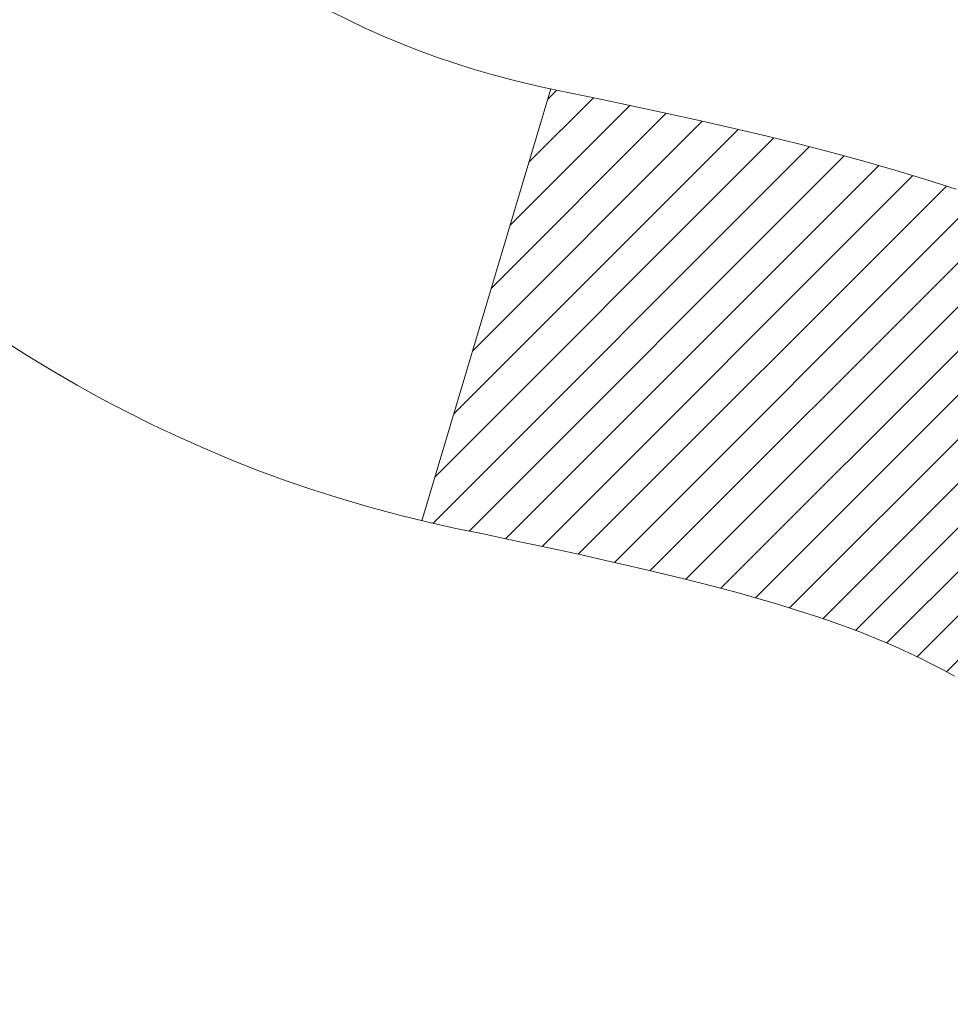
# Model space of a CAD drawing. Extents: x -7 to 3254, y -7 to 1977.
# Drawn here: x 27 to 27, y 18 to 18 of the extents above; entities that cross this region are included whole.
import ezdxf

# ---------------------------------------------------------------- set-up
doc = ezdxf.new("R2010")
doc.units = 0
doc.header["$LTSCALE"] = 5
doc.header["$MEASUREMENT"] = 0
doc.layers.get('DEFPOINTS').update_dxf_attribs({"linetype": 'CONTINUOUS'})
for name, color, linetype, lineweight in [('CONCRETE - H', 130, 'CONTINUOUS', 9), ('DECK COAT - H', 20, 'CONTINUOUS', 20), ('DECK COAT - L', 22, 'CONTINUOUS', 18), ('DIMS', 50, 'CONTINUOUS', 25), ('MIG FOOT - H', 251, 'CONTINUOUS', 20), ('MIG RETAINER - H', 251, 'CONTINUOUS', 20), ('PVC SIDESHEET - H', 170, 'CONTINUOUS', 20)]:
    doc.layers.add(name, color=color, linetype=linetype, lineweight=lineweight)
doc.dimstyles.get("Standard").update_dxf_attribs({"dimtxt": 0.18, "dimasz": 0.18, "dimexe": 0.18, "dimexo": 0.0625, "dimgap": 0.09, "dimtad": 0, "dimtih": 1, "dimtoh": 1, "dimdec": 4, "dimzin": 0, "dimdsep": 46, "dimtxsty": 'Standard', "dimcen": 0.09, "dimadec": 0, "dimazin": 0, "dimtfac": 1, "dimtdec": 4, "dimtofl": 0, "dimtmove": 0, "dimatfit": 3, "dimfxl": 1, "dimtolj": 1, "dimtzin": 0, "dimarcsym": 0})
pattern_1 = [(45, (-157.0455109185029, -124.4489785688735), (-0.003479849246914297, 0.003479849246914297), [])]

# ---------------------------------------------------------------- blocks, each defined once
blk = doc.blocks.new('*D22')
at = {"layer": 'DEFPOINTS', "color": 0, "transparency": 16777216}
for p in [(31.24066841811069, 19.26752020252414), (26.7406695324585, 14.26752020252441), (38.19877723155651, 14.26752020252441)]:
    blk.add_point(p, dxfattribs=at)
at = {"layer": 'DIMS', "color": 0, "lineweight": -2, "transparency": 16777216}
for p, q in [((31.55066841811069, 19.26752020252414), (38.50877723155651, 19.26752020252414)), ((38.19877723155651, 18.95752020252414), (38.19877723155651, 17.53165020197039)), ((38.19877723155651, 14.57752020252441), (38.19877723155651, 16.08498353530373)), ((27.0506695324585, 14.26752020252441), (38.50877723155651, 14.26752020252441))]:
    blk.add_line(p, q, dxfattribs=at)
at = {"layer": 'DIMS', "color": 0, "transparency": 16777216}
for points in [[(38.14711056488984, 18.95752020252414), (38.25044389822318, 18.95752020252414), (38.19877723155651, 19.26752020252414)], [(38.14711056488984, 14.57752020252441), (38.25044389822317, 14.57752020252441), (38.19877723155651, 14.26752020252441)]]:
    blk.add_solid(points, dxfattribs=at)
at = {"layer": 'DIMS', "color": 0, "transparency": 16777216, "insert": (38.19877723155651, 16.80831686863706), "char_height": 0.31, "attachment_point": 5}
blk.add_mtext('\\A1;5 IN\\P [127.0mm]', dxfattribs=at)
blk = doc.blocks.new('*D25')
at = {"layer": 'DEFPOINTS', "color": 0, "transparency": 16777216}
for p in [(34.24066953245892, 18.76758588759164), (26.7406762133763, 17.84693838174103), (26.7406762133763, 16.76751944444695)]:
    blk.add_point(p, dxfattribs=at)
at = {"layer": 'DIMS', "color": 0, "lineweight": -2, "transparency": 16777216}
for p, q in [((34.24066953245892, 18.45758588759164), (34.24066953245892, 17.53693838174103)), ((26.7406762133763, 17.07751944444695), (26.7406762133763, 18.15693838174102)), ((27.0506762133763, 17.84693838174103), (30.52284566939856, 17.84693838174103)), ((33.93066953245892, 17.84693838174103), (33.57117900273189, 17.84693838174103))]:
    blk.add_line(p, q, dxfattribs=at)
at = {"layer": 'DIMS', "color": 0, "transparency": 16777216}
for points in [[(27.0506762133763, 17.89860504840769), (27.0506762133763, 17.79527171507436), (26.7406762133763, 17.84693838174103)], [(33.93066953245892, 17.89860504840769), (33.93066953245892, 17.79527171507436), (34.24066953245892, 17.84693838174103)]]:
    blk.add_solid(points, dxfattribs=at)
at = {"layer": 'DIMS', "color": 0, "transparency": 16777216, "insert": (32.04701233606522, 17.84693838174103), "char_height": 0.31, "attachment_point": 5}
blk.add_mtext('\\A1;7 1/2 IN\\P [190.5mm]', dxfattribs=at)

msp = doc.modelspace()

# ---------------------------------------------------------------- hatches: boundary and pattern name
at = {"layer": 'CONCRETE - H'}
h = msp.add_hatch(dxfattribs=at)
h.set_pattern_fill('AR-CONC', color=256, scale=0.217)
h.set_pattern_definition([(49.99999999999999, (-226.623123990702, 77.84145480250002), (1.556454596243635, -0.1361721329122314), [0.16275, -1.79025]), (355, (-226.623123990702, 77.84145480250002), (-0.30109039394021, 1.632256930129026), [0.1302, -1.4322]), (100.45144446, (-226.493419442932, 77.83010712602002), (1.255364197397833, 1.496084780401926), [0.1383162166399999, -1.521478383039999]), (46.18420000000002, (-226.623123990702, 78.27545480250002), (2.315913687557312, -0.3591768393209761), [0.2441249999999999, -2.685374999999998]), (96.63563549, (-226.430131254052, 78.24552332631002), (2.028216422113076, 2.113837363680775), [0.20747444214, -2.282218859199999]), (351.1841639899999, (-226.623123990702, 78.27545480250002), (2.028216420768858, 2.113837362585878), [0.1953, -2.14830000217]), (21, (-226.406123990702, 78.16695480250003), (1.295288303097062, -0.8736829927437852), [0.16275, -1.79025]), (326.0000000000001, (-226.406123990702, 78.16695480250003), (0.5279942702698324, 1.573575597751671), [0.1302, -1.4322]), (71.45144474, (-226.298183299522, 78.09414788692003), (1.823282557504037, 0.6998926015897878), [0.1383162123, -1.52147838304]), (37.50000000000001, (-226.623123990702, 77.84145480250002), (0.02638688603852075, 0.7223796628139459), [0, -1.41484, 0, -1.4539, 0, -1.437625]), (7.499999999999999, (-226.623123990702, 77.84145480250002), (0.5708608962494625, 0.8558734147847217), [0, -0.82894, 0, -1.38229, 0, -0.547925]), (327.5, (-227.107033990702, 77.84145480250002), (1.158394686494127, -0.04894407166360407), [0, -0.5425, 0, -1.6926, 0, -2.24595]), (317.5, (-227.324033990702, 77.84145480250002), (1.265513987472978, 0.2172278116611295), [0, -0.70525, 0, -1.12406, 0, -1.59495])])
edge = h.paths.add_edge_path()
edge.add_spline(control_points=[(36.49556175478187, 19.26752020252424), (36.6334657839609, 18.93501914182882), (37.1359401276577, 17.73772111397083), (34.2647068998271, 18.47768455976301), (33.28714560534979, 16.38322840730127), (33.59186768956454, 15.18518413874618), (33.85188514405002, 14.55680589931375)], knot_values=[0, 0, 0, 0, 0.897627874505139, 3.234769126600693, 4.894874835587493, 6.877130241027031, 6.877130241027031, 6.877130241027031, 6.877130241027031], degree=3, periodic=0)
edge.add_line((33.85187487808798, 14.55680589931353), (33.35888349202799, 14.55680589931215))
edge.add_line((33.35888349202799, 14.55680589931215), (33.35888349202799, 14.75365590782516))
edge.add_line((33.35888349202799, 14.75365590782516), (32.68919979202809, 14.75365590782517))
edge.add_arc((32.68919979202798, 14.79302590782495), 0.03936999999977786, 239.99999999992718, 270.0000000001654, ccw=False)
edge.add_line((32.66951479202805, 14.75893048767819), (32.5337538844102, 14.83731208423684))
edge.add_arc((32.47863588441049, 14.74184490782549), 0.1102359999996515, 60.00000000007014, 89.99999999997046)
edge.add_line((32.47863588441055, 14.85208090782513), (31.57067794338167, 14.85208090782513))
edge.add_arc((31.57067794338161, 14.89145090782529), 0.03937000000016155, 239.999999966741, 270.00000000008276, ccw=False)
edge.add_line((31.55099294336173, 14.85735548768957), (30.87090575722249, 15.25000349049589))
edge.add_arc((30.81090581649511, 15.1460804078208), 0.1199999999999201, 60.00003267868075, 90)
edge.add_line((30.81090581649511, 15.26608040782074), (30.59946443393551, 15.26608040782082))
edge.add_arc((30.59946443393545, 15.30545040782093), 0.03937000000010471, 224.9999999999415, 270.00000000008276, ccw=False)
edge.add_line((30.57162563996002, 15.27761161384555), (30.45515911582766, 15.394078137978))
edge.add_arc((30.2054571415207, 15.14437616367167), 0.3531319186157919, 44.99999999992745, 76.09799910887396)
edge.add_arc((29.91617254843763, 13.97560639023123), 1.557170273114206, 76.09799910893028, 103.902000891074)
edge.add_arc((29.62688795535405, 15.14437616367096), 0.3531319186163584, 103.9020008910368, 135.0000000000073)
edge.add_line((29.37718598104698, 15.39407813797797), (29.26071945691436, 15.27761161384552))
edge.add_arc((29.23288066293915, 15.30545040782064), 0.03936999999978212, 270, 315.00000000009504, ccw=False)
edge.add_line((29.23288066293915, 15.26608040782085), (27.52197556045499, 15.26608040782082))
edge.add_arc((27.52197556045505, 15.30545040782084), 0.03937000000001234, 179.9999999999897, 269.99999999991724, ccw=False)
edge.add_line((27.48260556045503, 15.30545040782084), (27.48260556045526, 16.60993396519183))
edge.add_line((27.48260556045526, 16.60993396519183), (27.48260556045491, 16.62123253342835))
edge.add_arc((27.52197556045496, 16.62123253342831), 0.03937000000004787, 107.3023772369659, 179.999999999938, ccw=False)
edge.add_line((27.51026635208476, 16.65882098031491), (27.52753929317819, 16.66534697710975))
edge.add_line((27.52753929317819, 16.66534697710975), (27.5447158893526, 16.67206135717814))
edge.add_line((27.5447158893526, 16.67206135717814), (27.56169979568907, 16.6791525037936))
edge.add_line((27.56169979568907, 16.6791525037936), (27.57839466726867, 16.68680880022967))
edge.add_line((27.57839466726867, 16.68680880022967), (27.59470415917227, 16.69521862975989))
edge.add_line((27.59470415917227, 16.69521862975989), (27.6105430734971, 16.70453420148084))
edge.add_line((27.6105430734971, 16.70453420148084), (27.62588360280702, 16.71472148156053))
edge.add_line((27.62588360280702, 16.71472148156053), (27.64071635697294, 16.72568666852072))
edge.add_line((27.64071635697294, 16.72568666852072), (27.65503195439422, 16.73733593320577))
edge.add_line((27.65503195439422, 16.73733593320577), (27.66882100998899, 16.74957549768672))
edge.add_line((27.66882100998899, 16.74957549768672), (27.68207228917257, 16.76233879928395))
edge.add_line((27.68207228917257, 16.76233879928395), (27.69476967072538, 16.77563118216969))
edge.add_line((27.69476967072538, 16.77563118216969), (27.70689979831891, 16.78945925825369))
edge.add_line((27.70689979831891, 16.78945925825369), (27.71846258890858, 16.80379062743873))
edge.add_line((27.71846258890858, 16.80379062743873), (27.72946104999019, 16.81858380610399))
edge.add_line((27.72946104999019, 16.81858380610399), (27.73989818905957, 16.83379731062874))
edge.add_line((27.73989818905957, 16.83379731062874), (27.74977701361254, 16.84938965739221))
edge.add_line((27.74977701361254, 16.84938965739221), (27.75910053114526, 16.86531936277356))
edge.add_line((27.75910053114526, 16.86531936277356), (27.76787181278669, 16.88154498502743))
edge.add_line((27.76787181278669, 16.88154498502743), (27.77609905734212, 16.89802845678699))
edge.add_line((27.77609905734212, 16.89802845678699), (27.78379927305062, 16.91473750792457))
edge.add_line((27.78379927305062, 16.91473750792457), (27.79099033643516, 16.93164043970589))
edge.add_line((27.79099033643516, 16.93164043970589), (27.79769060065613, 16.94870703889833))
edge.add_line((27.79769060065613, 16.94870703889833), (27.80392297641711, 16.96592129643577))
edge.add_line((27.80392297641711, 16.96592129643577), (27.80971290652306, 16.9832750948718))
edge.add_line((27.80971290652306, 16.9832750948718), (27.81508586092301, 17.00076040135656))
edge.add_line((27.81508586092301, 17.00076040135656), (27.82006730956542, 17.01836918304011))
edge.add_line((27.82006730956542, 17.01836918304011), (27.82468272239933, 17.03609340707254))
edge.add_line((27.82468272239933, 17.03609340707254), (27.82895756937333, 17.05392504060399))
edge.add_line((27.82895756937333, 17.05392504060399), (27.83291732043622, 17.0718560507845))
edge.add_line((27.83291732043622, 17.0718560507845), (27.83658744553659, 17.08987840476419))
edge.add_line((27.83658744553659, 17.08987840476419), (27.83999341462359, 17.10798406969315))
edge.add_line((27.83999341462359, 17.10798406969315), (27.84316069764557, 17.12616501272149))
edge.add_line((27.84316069764557, 17.12616501272149), (27.84611476455157, 17.14441320099928))
edge.add_line((27.84611476455157, 17.14441320099928), (27.84888108529017, 17.16272060167663))
edge.add_line((27.84888108529017, 17.16272060167663), (27.85148512981019, 17.18107918190361))
edge.add_line((27.85148512981019, 17.18107918190361), (27.85395236806042, 17.19948090883034))
edge.add_line((27.85395236806042, 17.19948090883034), (27.85630826998968, 17.21791774960693))
edge.add_line((27.85630826998968, 17.21791774960693), (27.85857830554656, 17.23638167138344))
edge.add_line((27.85857830554656, 17.23638167138344), (27.86078794467986, 17.25486464130995))
edge.add_line((27.86078794467986, 17.25486464130995), (27.86296265733839, 17.27335862653661))
edge.add_line((27.86296265733839, 17.27335862653661), (27.86296265733839, 17.28709395886665))
edge.add_line((27.86296265733839, 17.28709395886665), (27.86078794467986, 17.3055879440933))
edge.add_line((27.86078794467986, 17.3055879440933), (27.85857830554656, 17.32407091401984))
edge.add_line((27.85857830554656, 17.32407091401984), (27.85630826998968, 17.34253483579636))
edge.add_line((27.85630826998968, 17.34253483579636), (27.85395236806042, 17.36097167657294))
edge.add_line((27.85395236806042, 17.36097167657294), (27.85148512981019, 17.37937340349967))
edge.add_line((27.85148512981019, 17.37937340349967), (27.84888108529017, 17.39773198372666))
edge.add_line((27.84888108529017, 17.39773198372666), (27.84611476455157, 17.416039384404))
edge.add_line((27.84611476455157, 17.416039384404), (27.84316069764557, 17.4342875726818))
edge.add_line((27.84316069764557, 17.4342875726818), (27.83999341462359, 17.45246851571011))
edge.add_line((27.83999341462359, 17.45246851571011), (27.83658744553659, 17.47057418063909))
edge.add_line((27.83658744553659, 17.47057418063909), (27.83291732043622, 17.48859653461878))
edge.add_line((27.83291732043622, 17.48859653461878), (27.82895756937333, 17.50652754479927))
edge.add_line((27.82895756937333, 17.50652754479927), (27.82468272239933, 17.52435917833071))
edge.add_line((27.82468272239933, 17.52435917833071), (27.82006730956542, 17.54208340236315))
edge.add_line((27.82006730956542, 17.54208340236315), (27.81508586092301, 17.5596921840467))
edge.add_line((27.81508586092301, 17.5596921840467), (27.80971290652306, 17.57717749053145))
edge.add_line((27.80971290652306, 17.57717749053145), (27.80392297641711, 17.59453128896749))
edge.add_line((27.80392297641711, 17.59453128896749), (27.79769060065613, 17.61174554650492))
edge.add_line((27.79769060065613, 17.61174554650492), (27.79099033643516, 17.6288121456974))
edge.add_line((27.79099033643516, 17.6288121456974), (27.78379927305062, 17.64571507747871))
edge.add_line((27.78379927305062, 17.64571507747871), (27.77609905734212, 17.66242412861629))
edge.add_line((27.77609905734212, 17.66242412861629), (27.76787181278669, 17.67890760037585))
edge.add_line((27.76787181278669, 17.67890760037585), (27.75910053114515, 17.69513322262972))
edge.add_line((27.75910053114515, 17.69513322262972), (27.74977701361254, 17.7110629280111))
edge.add_line((27.74977701361254, 17.7110629280111), (27.73989818905946, 17.72665527477454))
edge.add_line((27.73989818905946, 17.72665527477454), (27.72946104999008, 17.7418687792993))
edge.add_line((27.72946104999008, 17.7418687792993), (27.71846258890847, 17.75666195796458))
edge.add_line((27.71846258890847, 17.75666195796458), (27.70689979831891, 17.7709933271496))
edge.add_line((27.70689979831891, 17.7709933271496), (27.69476967072538, 17.78482140323359))
edge.add_line((27.69476967072538, 17.78482140323359), (27.68207228917245, 17.7981137861193))
edge.add_line((27.68207228917245, 17.7981137861193), (27.66882100998899, 17.81087708771653))
edge.add_line((27.66882100998899, 17.81087708771653), (27.6550319543941, 17.82311665219751))
edge.add_line((27.6550319543941, 17.82311665219751), (27.64071635697294, 17.83476591688253))
edge.add_line((27.64071635697294, 17.83476591688253), (27.62588360280702, 17.84573110384272))
edge.add_line((27.62588360280702, 17.84573110384272), (27.6105430734971, 17.85591838392241))
edge.add_line((27.6105430734971, 17.85591838392241), (27.59470415917227, 17.86523395564339))
edge.add_line((27.59470415917227, 17.86523395564339), (27.57839466726855, 17.87364378517358))
edge.add_line((27.57839466726855, 17.87364378517358), (27.56169979568907, 17.88130008160965))
edge.add_line((27.56169979568907, 17.88130008160965), (27.5447158893526, 17.88839122822512))
edge.add_line((27.5447158893526, 17.88839122822512), (27.52753929317819, 17.89510560829351))
edge.add_line((27.52753929317819, 17.89510560829351), (27.51026635208476, 17.90163160508834))
edge.add_arc((27.52197556045502, 17.93922005197498), 0.03937000000010585, 180.0000000000414, 252.6976227629736, ccw=False)
edge.add_line((27.48260556045491, 17.93922005197496), (27.48260556045491, 18.12845510083366))
edge.add_line((27.48260556045491, 18.12845510083366), (27.38418056045523, 18.12845510083366))
edge.add_line((27.38418056045523, 18.12845510083366), (27.38444466406131, 18.12845510083365))
edge.add_arc((27.42355056045523, 18.13300765695387), 0.03936999999999671, 122.9031521393793, 186.6402612610715, ccw=False)
edge.add_line((27.40216396381936, 18.16606231448249), (27.71738190427519, 18.37001054595552))
edge.add_arc((27.53969206045375, 18.56870289938322), 0.2665564328766554, 311.8061494065296, 360.0000000001619)
edge.add_line((27.8062484933304, 18.56870289938397), (27.80624849333026, 18.61791650173356))
edge.add_line((27.80624849333026, 18.61791650173356), (27.89599219823938, 18.61791650173356))
edge.add_line((27.89599219823938, 18.61791650173356), (27.89599219823938, 18.56422262914313))
edge.add_line((27.89599219823938, 18.56422262914313), (28.0948110958773, 18.56422262914312))
edge.add_arc((28.0948110958773, 18.64296278662345), 0.07874015748033258, 270, 359.9999999999897)
edge.add_line((28.17355125335763, 18.64296278662344), (28.17355125335763, 18.76758588759164))
edge.add_line((28.17355125335763, 18.76758588759164), (34.24066953245915, 18.76758588759164))
edge.add_line((34.24066953245915, 18.76758588759164), (34.24066953245915, 19.26752020252424))
edge.add_line((34.24066953245915, 19.26752020252424), (36.49556175478182, 19.26752020252424))
h.paths.add_polyline_path([(30.8845123360652, 17.35610504840769), (33.36451233606516, 17.35610504840769), (33.36451233606516, 18.33777171507436), (30.8845123360652, 18.33777171507436)], flags=16)
at = {"layer": 'DECK COAT - H'}
h = msp.add_hatch(dxfattribs=at)
h.set_pattern_fill('ANSI31', color=256, scale=0.03937, style=0)
h.set_pattern_definition(pattern_1)
h.paths.add_polyline_path([(27.58798080602381, 17.22220809117934), (27.58846448280875, 17.2257851269872), (27.58894390217759, 17.22937101189584), (27.58941934433793, 17.2329658497616), (27.58989108949734, 17.23656974444094), (27.59035941786354, 17.24018279979026), (27.59082460836319, 17.24380510676914), (27.59128689254877, 17.24743620920313), (27.59174653731455, 17.25107580804192), (27.59220383869584, 17.2547238635635), (27.59265909272804, 17.25838033604586), (27.59311259544646, 17.26204518576699), (27.59356464288638, 17.26571837300492), (27.59401553108299, 17.26939985803756), (27.59446237127693, 17.27306348909505, 0.06075811873688682), (27.59446555607136, 17.28736298426011), (27.59401553108276, 17.29105272736561), (27.59356464288615, 17.29473421239828), (27.59311259544634, 17.29840739963618), (27.59265909272804, 17.30207224935731), (27.59220383869584, 17.30572872183967), (27.59174653731455, 17.30937677736125), (27.59128689254877, 17.31301637620004), (27.59065341268641, 17.31799216888814), (27.66154694017362, 17.32226231806371), (27.66181941451819, 17.32011771843509), (27.66250438660157, 17.31466470482658), (27.66318321723671, 17.30920617957173), (27.66385688078768, 17.30374223237126), (27.66452635161878, 17.29827295292603), (27.66519260409407, 17.29279843093684), (27.66585661257764, 17.2873187561045, -0.0603675126623075), (27.66585378812252, 17.27311052071701), (27.66519260409407, 17.2676541544663), (27.66452635161878, 17.26217963247709), (27.66385688078779, 17.25671035303188), (27.66318321723671, 17.25124640583141), (27.66250438660157, 17.24578788057653), (27.66181941451831, 17.24033486696806), (27.66112731433012, 17.23488746307135), (27.66042710792979, 17.2294457666099), (27.6597178514634, 17.22400985609536), (27.65899860158268, 17.21857980973166), (27.65826841493927, 17.21315570572264), (27.65752634818526, 17.20773762227216), (27.65677145797216, 17.20232563758415), (27.65600280095182, 17.19691982986245), (27.65521943377624, 17.19152027731096), (27.65442041309691, 17.18612705813354), (27.65360479556594, 17.18074025053409), (27.65277163783495, 17.17535993271647), (27.65191999655568, 17.16998618288454), (27.65104892838011, 17.16461907924224), (27.65015748995987, 17.15925869999342), (27.64924473794693, 17.15390512334193), (27.64830972899293, 17.14855842749168), (27.64735189566821, 17.14321715518224), (27.64637061308613, 17.1378803421469), (27.64536479804863, 17.1325490338761), (27.64433336715743, 17.12722427670838), (27.64327523701471, 17.12190711698221), (27.64218932422219, 17.1165986010362), (27.64107454538194, 17.11129977520883), (27.63992981709592, 17.10601168583867), (27.63875405596607, 17.10073537926422), (27.63754617859436, 17.095471901824), (27.63630510158262, 17.09022229985658), (27.6350297415328, 17.08498761970046), (27.63371901504709, 17.07976890769416), (27.63250827415064, 17.07509401263962), (27.56470427856473, 17.09593177406609), (27.56554997721869, 17.09925770939086), (27.56635143475663, 17.10247584198063), (27.56714025140766, 17.10570919334111), (27.56791665390202, 17.10895740033337), (27.56868086896989, 17.11222009981844), (27.5694331233415, 17.11549692865745), (27.57017364374727, 17.11878752371149), (27.5709026569173, 17.12209152184158), (27.57162038958202, 17.12540855990881), (27.57232706847154, 17.12873827477429), (27.57302292031616, 17.13208030329909), (27.57370817184611, 17.13543428234428), (27.57438304979169, 17.13879984877093), (27.57504778088324, 17.14217663944012), (27.57570259185084, 17.14556429121293), (27.57634770942494, 17.14896244095044), (27.57698336033562, 17.15237072551372), (27.57760977131332, 17.15578878176387), (27.57822716908814, 17.15921624656195), (27.57883539485604, 17.16265175798864), (27.57943431947697, 17.16609424911601), (27.58002422315249, 17.16954382378501), (27.58060538609053, 17.17300058585204), (27.58117808849843, 17.17646463917353), (27.58174261058392, 17.17993608760591), (27.58229923255456, 17.18341503500559), (27.58284823461784, 17.18690158522898), (27.58338989698157, 17.19039584213252), (27.58392449985323, 17.1938979095726), (27.58445232344039, 17.19740789140565), (27.58497364795076, 17.20092589148808), (27.58548875359182, 17.20445201367633), (27.58599792057115, 17.20798636182681), (27.58650142909644, 17.21152903979592), (27.5869995593753, 17.21508015144011), (27.58749259161519, 17.21863980061576)])
h.paths.add_polyline_path([(27.48270010196896, 17.61749898209803), (27.4808769227956, 17.61905705622613), (27.4790502083786, 17.62057292487972), (27.47722091590381, 17.62204600588771), (27.47539000255713, 17.62347571707892), (27.47355845191262, 17.62486146819185), (27.47172787273101, 17.62620253895307), (27.469899791975, 17.62749838495841), (27.46807555285946, 17.62874853963069), (27.46625649859962, 17.62995253639258), (27.46444425878886, 17.63110976150995), (27.46264326691019, 17.63221827465196), (27.46085305551472, 17.63327890376161), (27.45907156929709, 17.63429332336017), (27.45729675295152, 17.63526320796888), (27.45552773525927, 17.63618978021645), (27.45376829688158, 17.63707258590148), (27.45200070253046, 17.63791957505705), (27.45020268561544, 17.63874044716923), (27.44835197954583, 17.63954490172407), (27.44642641772933, 17.64034245240981), (27.44441240376253, 17.64113776843115), (27.44230954523849, 17.64193039155967), (27.44011849402901, 17.64271962251394), (27.43783990200589, 17.64350476201241), (27.43547442104105, 17.64428511077364), (27.43302307878938, 17.64505985089897), (27.43048892907464, 17.64582797040268), (27.42787288813898, 17.64658985557807), (27.42517541249973, 17.64734609361403), (27.42239695867445, 17.64809727169941), (27.41953798318028, 17.64884397702303), (27.41659894253476, 17.64958679677378), (27.41358029325514, 17.65032631814046), (27.41048249185886, 17.65106312831193), (27.40730546797639, 17.65179824453904), (27.40404898442048, 17.652534002697), (27.40071490213043, 17.65327221480271), (27.39730518299748, 17.65401464225528), (27.39382178891267, 17.65476304645378), (27.39026668176714, 17.6555191887974), (27.38664182345204, 17.65628483068517), (27.38502147645264, 17.65664934523548, -0.01216223081922574), (27.37509487239166, 17.65876536848694), (27.39541215433545, 17.72683084276125, 0.00498223423146265), (27.39810579601399, 17.72629696211948), (27.40298770060897, 17.72526274827263), (27.4084046372715, 17.72411376010092), (27.41377288100776, 17.72295787145683), (27.41908895098996, 17.72178748747416), (27.42434936639032, 17.72059501328687), (27.42955021323317, 17.71937265508393), (27.43468723744493, 17.71811305773852), (27.43975769037925, 17.71681015321334), (27.44475889933702, 17.71545792409728), (27.44968819161934, 17.71405035297911), (27.4545428945269, 17.71258142244776), (27.4593203353609, 17.71104511509196), (27.46401784142202, 17.70943541350064), (27.46863274001137, 17.70774630026258), (27.47316235842985, 17.70597175796667), (27.47760432026715, 17.70410559219147), (27.48197266567902, 17.70213395955184), (27.4862811270896, 17.70004952953661), (27.49053643465007, 17.69785028464355), (27.49474531851163, 17.69553420737034), (27.49891450882549, 17.69309928021471), (27.50305064699117, 17.6905435346624), (27.50714974096391, 17.68787094894449), (27.51120514334971, 17.6850872174449), (27.51521504932933, 17.68219541164987), (27.51917765408362, 17.67919860304548), (27.52309115279357, 17.67609986311794), (27.52695374018677, 17.67290226268594), (27.5307634626744, 17.66960876227444), (27.53451842090627, 17.66622278925476), (27.53821684567234, 17.66274804892029), (27.54185696776247, 17.6591882465645), (27.54543701796641, 17.65554708748073), (27.548955227074, 17.65182827696245), (27.55240982587534, 17.64803552030304), (27.55579904516017, 17.64417252279594), (27.55912111571823, 17.64024298973459), (27.5623742683396, 17.63625062641236), (27.56555673381402, 17.6321991381227), (27.56866674293136, 17.62809223015901), (27.57170222001847, 17.62393380726755), (27.57466295957411, 17.61972608149756), (27.57755022799259, 17.61547003481405), (27.58036529352083, 17.61116664770245), (27.58310942440622, 17.60681690064814), (27.58578388889546, 17.60242177413664), (27.58838995523584, 17.59798224865332), (27.59092889167428, 17.59349930468369), (27.59340196645795, 17.58897392271311), (27.59581044783377, 17.58440708322703), (27.59815560404891, 17.57979976671095), (27.60043870335042, 17.57515295365025), (27.60266101398523, 17.57046762453038), (27.60482380420061, 17.56574475983678), (27.60533997265375, 17.56457744316361), (27.54062079862311, 17.53571537165385), (27.53973070771158, 17.53769931821128), (27.53852430444411, 17.54032483453358), (27.53730027411339, 17.54292562153279), (27.53605841798733, 17.5455015704203), (27.53479871402865, 17.54805235741006), (27.53352133873184, 17.55057748999329), (27.53222610005039, 17.55307698680758), (27.5309127932459, 17.55555088294741), (27.52958121358031, 17.55799921350726), (27.52823115631546, 17.56042201358164), (27.52686241671304, 17.56281931826501), (27.52547479003491, 17.56519116265187), (27.52406807154287, 17.56753758183672), (27.52264205649877, 17.569858610914), (27.52119654016431, 17.57215428497821), (27.51973131780144, 17.57442463912389), (27.51824618467188, 17.57666970844545), (27.51674093603734, 17.57888952803742), (27.51521492111786, 17.58108463702095), (27.5136652307506, 17.58325816390425), (27.51209214426754, 17.58540969658813), (27.5104965936446, 17.58753809051782), (27.50887951085761, 17.58964220113853), (27.50724182788261, 17.59172088389545), (27.50558447669542, 17.5937729942338), (27.50390838927208, 17.59579738759882), (27.50221449758831, 17.5977929194357), (27.50050373362004, 17.59975844518965), (27.49877702934342, 17.60169282030591), (27.49703531673416, 17.60359490022967), (27.49527952776819, 17.60546354040613), (27.49351059442134, 17.60729759628055), (27.49172946767445, 17.60909590532961), (27.48993832250792, 17.61085627426326), (27.48813885616815, 17.61257734857807), (27.48633202584122, 17.61425854610286), (27.4845187887129, 17.61589928466657)])
h.paths.add_polyline_path([(27.21488652849419, 18.12845510083355), (27.28575252849421, 18.12845510083361), (27.28575252849421, 17.95812529925669), (27.21488652849419, 17.95812529925675)])
h = msp.add_hatch(dxfattribs=at)
h.set_pattern_fill('ANSI31', color=256, scale=0.03937, style=0)
h.set_pattern_definition(pattern_1)
h.paths.add_polyline_path([(27.41173652849901, 15.66505557179207), (27.48260252849903, 15.66505557179201), (27.4826025284988, 15.42883557179201), (27.41173652849889, 15.42883557179206)])
h.paths.add_polyline_path([(27.41173652849923, 16.13749557179207), (27.48260252849926, 16.13749557179202), (27.48260252849914, 15.90127557179201), (27.41173652849912, 15.90127557179207)])
h.paths.add_polyline_path([(27.41173652849946, 16.60993396519177), (27.48260252849948, 16.60993396519171), (27.48260252849937, 16.37371557179202), (27.41173652849935, 16.37371557179208)])
h.paths.add_polyline_path([(27.68163211429922, 16.87421759235957), (27.69168659378263, 16.89029859061597), (27.70108484684798, 16.90676286883951), (27.70985279779498, 16.92358482564603), (27.71801580343529, 16.94073309256069), (27.72559921386303, 16.95817623284134), (27.73262837917221, 16.97588280974571), (27.73499349853935, 16.9824097499374), (27.80062039871407, 16.95680772043525), (27.79768756869512, 16.94870703889822), (27.79098730447416, 16.93164043970577), (27.78379624108973, 16.91473750792446), (27.77609602538124, 16.89802845678688), (27.76786878082569, 16.88154498502732), (27.75909749918426, 16.86531936277345), (27.74977398165166, 16.84938965739209), (27.73989515709857, 16.83379731062863), (27.72945801802919, 16.81858380610387), (27.71845955694758, 16.80379062743862), (27.70689676635791, 16.78945925825357), (27.69476663876438, 16.77563118216958), (27.68206925721157, 16.76233879928384), (27.6688179780281, 16.74957549768661), (27.66334462964645, 16.74471719539147), (27.61650088696777, 16.79748918627831), (27.62071933715109, 16.80111298548709), (27.63436882346232, 16.81441970745149), (27.64727528898746, 16.82852008270277), (27.65944753387558, 16.84327227928239), (27.67089449408039, 16.85853541442432)])
h.paths.add_polyline_path([(27.79217054340396, 17.27365424583635, 0.05548686241699283), (27.7921791392703, 17.28672111945551), (27.79008078743928, 17.30557145047086), (27.78793318606179, 17.32441682215116), (27.78569970534537, 17.34325354594651), (27.7833437154973, 17.36207793330695), (27.78082858672499, 17.38088629568253), (27.77811768923598, 17.39967494452327), (27.77517439323768, 17.41844019127925), (27.77309333388055, 17.43057944357366), (27.84187959833676, 17.44162397725191), (27.84315766568469, 17.43428757268168), (27.84611173259057, 17.41603938440389), (27.84887805332917, 17.39773198372654), (27.85148209784919, 17.37937340349956), (27.85394933609953, 17.36097167657283), (27.85630523802868, 17.34253483579624), (27.85857527358556, 17.32407091401976), (27.86078491271886, 17.30558794409322), (27.86295962537739, 17.28709395886656, -0.05859327961190841), (27.8629527798777, 17.27330041168705), (27.86078491271886, 17.25486464130984), (27.85857527358556, 17.23638167138333), (27.85630523802868, 17.21791774960681), (27.85394933609953, 17.19948090883022), (27.85356639515035, 17.19662477007918), (27.78403415299866, 17.20389125607642), (27.78569970534537, 17.21719903945652), (27.78793318606179, 17.23603576325186), (27.79008078743928, 17.25488113493216)])
h.paths.add_polyline_path([(27.63436882346232, 17.74603287795151), (27.62071933715109, 17.75933959991593), (27.60631802990454, 17.77171083663492), (27.59115679344907, 17.78300649811251), (27.57527432025566, 17.79320432642299), (27.55762704943211, 17.80312370861336), (27.59488789297112, 17.86512411037265), (27.6105400415361, 17.8559183839223), (27.62588057084602, 17.84573110384261), (27.64071332501194, 17.83476591688242), (27.65502892243322, 17.8231166521974), (27.66881797802799, 17.81087708771642), (27.68206925721157, 17.79811378611919), (27.69476663876438, 17.78482140323348), (27.70689676635791, 17.77099332714948), (27.71845955694758, 17.75666195796447), (27.72945801802908, 17.74186877929918), (27.73989515709857, 17.72665527477443), (27.74977398165154, 17.71106292801099), (27.75909749918426, 17.69513322262961), (27.76786878082569, 17.67890760037574), (27.76921033646479, 17.67621976311247), (27.70483271288904, 17.64649916074939), (27.70108484684798, 17.65368971656352), (27.69168659378263, 17.67015399478703), (27.68163211429922, 17.68623499304346), (27.67089449408039, 17.7019171709787), (27.65944753387558, 17.71718030612061), (27.64727528898746, 17.73193250270023)])
h.paths.add_polyline_path([(27.41173652849389, 18.12845510083355), (27.48260252849403, 18.12845510083355), (27.48260252849403, 18.05310948971496), (27.41173652849389, 18.05310948971496)])
h.paths.add_polyline_path([(27.21488652850078, 15.98678009381112), (27.28575252849922, 15.98678009381106), (27.2857525284991, 15.75056009381106), (27.21488652850033, 15.75056009381112)])
h.paths.add_polyline_path([(27.21488652850181, 16.45922009381113), (27.28575252849956, 16.45922009381107), (27.28575252849944, 16.22300009381107), (27.21488652850124, 16.22300009381112)])
h.paths.add_polyline_path([(27.38502147645264, 16.9038032401676), (27.38664182345204, 16.90416775471786), (27.39237984336617, 16.90537973819895), (27.3992141209134, 16.9068480768037), (27.40582847892952, 16.90831258749486), (27.41210777157144, 16.90976552272184), (27.41813007685587, 16.91124089233986), (27.4238450989674, 16.91273353802501), (27.42923756740348, 16.91424531803139), (27.43429006852617, 16.9157767684552), (27.4401860969007, 16.91772180986817), (27.44648288705255, 16.92009523701637), (27.45186786627224, 16.92243594964074), (27.48023555256853, 16.85753458782662), (27.47760432026715, 16.85634699321159), (27.47316235842985, 16.85448082743636), (27.46863274001137, 16.85270628514044), (27.46401784142202, 16.85101717190238), (27.4593203353609, 16.84940747031106), (27.4545428945269, 16.84787116295527), (27.44968819161934, 16.84640223242391), (27.44475889933702, 16.84499466130575), (27.43975769037925, 16.84364243218968), (27.43468723744493, 16.84233952766451), (27.42955021323317, 16.8410799303191), (27.42434936639032, 16.83985757211619), (27.41908895098996, 16.83866509792887), (27.41377288100776, 16.8374947139462), (27.40840463727162, 16.83633882530211), (27.40298770060897, 16.8351898371304), (27.39810579601399, 16.83415562328361, 0.2906124959815097), (27.29016699205877, 16.73332875538398), (27.22157128760628, 16.75112255449102, -0.2906124959815037)])
at = {"layer": 'MIG FOOT - H'}
h = msp.add_hatch(dxfattribs=at)
h.set_pattern_fill('ANSI31', color=256, scale=1.9685, style=0)
h.set_pattern_definition([(45, (-921.2782442061758, -448.2951465229329), (-0.1739924623457148, 0.1739924623457148), [])])
h.paths.add_polyline_path([(27.14266801648071, 18.02550539930334), (26.97866801648073, 18.02550539930323), (26.97866801648118, 17.46300539930323), (27.14266801648083, 17.46300539930323)])
edge = h.paths.add_edge_path()
edge.add_line((27.14266801648117, 17.08800539930323), (26.97866801648118, 17.08800539930323))
edge.add_line((26.97866801648118, 17.08800539930323), (26.97866801648129, 15.16113539930322))
edge.add_arc((27.33299801648141, 15.16113539930328), 0.3543300000001182, 180.0000000000092, 269.9999999999816)
edge.add_line((27.3329980164813, 14.80680539930322), (29.69741798548125, 14.80680539930322))
edge.add_line((29.69741798548125, 14.80680539930322), (29.69741798548102, 14.97080539930326))
edge.add_line((29.69741798548102, 14.97080539930326), (27.33299801648127, 14.9708053993032))
edge.add_arc((27.33299801648118, 15.16113539930316), 0.1903299999999604, 179.9999999999829, 270.0000000000342, ccw=False)
edge.add_line((27.14266801648128, 15.16113539930322), (27.14266801648117, 17.08800539930323))
h.paths.add_polyline_path([(30.66616801648104, 14.9708053993032), (30.13492104748104, 14.97080539930309), (30.13492104748116, 14.8068053993031), (30.66616801648127, 14.8068053993031)])
at = {"layer": 'MIG RETAINER - H'}
h = msp.add_hatch(dxfattribs=at)
h.set_pattern_fill('ANSI31', color=256, scale=0.47, style=0)
h.set_pattern_definition([(45, (-921.2782442061756, -418.9940028293771), (-0.04154252339470966, 0.04154252339470967), [])])
h.paths.add_polyline_path([(26.7406680164826, 16.35835539930318), (26.74066801648124, 17.05462230643755), (26.81496435076329, 17.11920712449776), (26.97866801648118, 17.11920712449776), (26.97866801648163, 16.35835539930324)])
edge = h.paths.add_edge_path()
edge.add_arc((27.5206680164795, 18.80735539930546), 0.07800000000003138, 270.000000000501, 360.0000000000418)
edge.add_line((27.59866801647959, 18.80735539930552), (27.59866801647925, 19.0703553993026))
edge.add_arc((27.61866801647946, 19.07035539930283), 0.02000000000020918, 90.00000000195422, 180.0000000006514, ccw=False)
edge.add_line((27.61866801647878, 19.09035539930298), (27.70566801647865, 19.09035539930485))
edge.add_arc((27.70566801647934, 19.06035539930483), 0.03000000000002956, 2.1719870346714742e-10, 90.0000000013028, ccw=False)
edge.add_line((27.73566801647931, 19.06035539930494), (27.73566801647999, 18.52535539929787))
edge.add_arc((27.57866801648007, 18.52535539929769), 0.1569999999999254, -90.00000000033191, 6.230038707144558e-11, ccw=False)
edge.add_line((27.57866801647916, 18.36835539929771), (27.41240770152186, 18.36835539929857))
edge.add_arc((27.41240770153254, 18.28961571426706), 0.07873968503150763, 90.00000000777618, 177.4144840053407)
edge.add_arc((27.21886524246614, 18.29835539930272), 0.1149999999996634, 275.2124696742857, 357.41448399777784, ccw=False)
edge.add_arc((27.22749592779158, 18.20374825754922), 0.02000000000000517, 160.3257550186187, 275.2124696744299, ccw=False)
edge.add_arc((27.09744896136024, 18.25024587173746), 0.1181095275611714, 340.3257550185371, 642.6342225154141)
edge.add_arc((27.12765712152068, 18.11548048796649), 0.02000000000015042, -10.621520468789072, 102.63422251443592, ccw=False)
edge.add_arc((27.06966801648051, 18.12635539930423), 0.07899999999997757, 270.0000000008245, 349.3784795304081, ccw=False)
edge.add_line((27.06966801648164, 18.04735539930422), (26.99566801648044, 18.04735539930309))
edge.add_arc((26.99566801648066, 18.03035539930309), 0.01699999999999591, 90.00000000076633, 180)
edge.add_line((26.97866801648061, 18.03035539930309), (26.97866801648118, 17.43180367410852))
edge.add_line((26.97866801648118, 17.43180367410852), (26.81496435076329, 17.43180367410852))
edge.add_line((26.81496435076329, 17.43180367410852), (26.74066801648124, 17.49638849216879))
edge.add_line((26.74066801648124, 17.49638849216879), (26.7406680164793, 19.06035539930215))
edge.add_arc((26.77066801647916, 19.06035539930227), 0.02999999999985903, 90.00000000043423, 180.0000000002171, ccw=False)
edge.add_line((26.77066801647894, 19.09035539930218), (26.8356680164791, 19.09035539930281))
edge.add_arc((26.83566801647933, 19.07035539930283), 0.01999999999998181, 0, 90.00000000065143, ccw=False)
edge.add_line((26.85566801647931, 19.07035539930283), (26.85566801647965, 18.80735539930137))
edge.add_arc((26.93366801647963, 18.80735539930149), 0.07799999999997453, 180.0000000000835, 270.0000000004176)
edge.add_line((26.9336680164802, 18.72935539930151), (26.93766801648022, 18.72935539930151))
edge.add_arc((26.93766801647976, 18.80735539930137), 0.07799999999986085, 270.000000000334, 360.0000000001671)
edge.add_line((27.01566801647962, 18.8073553993016), (27.01566801647928, 19.07035539930226))
edge.add_arc((27.03566801647926, 19.07035539930226), 0.01999999999998181, 90.00000000032571, 180, ccw=False)
edge.add_line((27.03566801647915, 19.09035539930224), (27.17711466453548, 19.09035539930321))
edge.add_line((27.17711466453548, 19.09035539930321), (27.17711466453548, 18.75946019308597))
edge.add_line((27.17711466453548, 18.75946019308597), (27.19640022693321, 18.74012958618411))
edge.add_line((27.19640022693321, 18.74012958618411), (27.19640022693321, 18.66298733659883))
edge.add_line((27.19640022693321, 18.66298733659883), (27.25425691412184, 18.62441621180588))
edge.add_line((27.25425691412184, 18.62441621180588), (27.31211360131047, 18.66298733659883))
edge.add_line((27.31211360131047, 18.66298733659883), (27.31211360131047, 18.74012958618411))
edge.add_line((27.31211360131047, 18.74012958618411), (27.33139916370729, 18.75941514858013))
edge.add_line((27.33139916370729, 18.75941514858013), (27.33139916370729, 19.09035539930321))
edge.add_line((27.33139916370729, 19.09035539930321), (27.4186680164793, 19.09035539930338))
edge.add_arc((27.4186680164793, 19.07035539930339), 0.01999999999998181, 0, 90, ccw=False)
edge.add_line((27.43866801647928, 19.07035539930339), (27.43866801647962, 18.80735539930529))
edge.add_arc((27.51666801647971, 18.80735539930552), 0.07800000000008822, 180.000000000167, 270.000000000334)
edge.add_line((27.51666801648017, 18.72935539930543), (27.52066801648019, 18.72935539930543))
at = {"layer": 'PVC SIDESHEET - H'}
h = msp.add_hatch(dxfattribs=at)
h.set_pattern_fill('ANSI37', color=256, scale=0.59055, style=0)
h.set_pattern_definition([(45, (-162.1019491531762, -146.1114141027373), (-0.05219773870371446, 0.05219773870371446), []), (135, (-162.1019491531762, -146.1114141027373), (-0.05219773870371446, -0.05219773870371446), [])])
edge = h.paths.add_edge_path()
edge.add_arc((27.42354752849442, 16.69872970156462), 0.1102360000001283, 460.6398328217147, 539.9999999999261, ccw=False)
edge.add_line((27.40319414251033, 16.80707043893986), (27.42351195919176, 16.81141643200192))
edge.add_line((27.42351195919164, 16.81141643200192), (27.4436553417859, 16.81617889482357))
edge.add_line((27.4436553417859, 16.81617889482357), (27.46344985620593, 16.82177429716435))
edge.add_line((27.46344985620593, 16.82177429716435), (27.48272106836444, 16.82861910878387))
edge.add_line((27.48272106836444, 16.82861910878387), (27.50129604045404, 16.83712203553506))
edge.add_line((27.50129604045404, 16.83712203553506), (27.51905233870187, 16.84742972759656))
edge.add_line((27.51905233870187, 16.84742972759656), (27.53592901748621, 16.85936978501454))
edge.add_line((27.53592901748621, 16.85936978501454), (27.55186885099218, 16.87275050647611))
edge.add_line((27.55186885099218, 16.87275050647611), (27.56681461340477, 16.88738019066847))
edge.add_line((27.56681461340466, 16.88738019066847), (27.580709078909, 16.90306713627868))
edge.add_line((27.580709078909, 16.90306713627868), (27.59349502169019, 16.91961964199393))
edge.add_line((27.59349502169019, 16.91961964199393), (27.60512635268404, 16.93685647775371))
edge.add_line((27.60512635268415, 16.93685647775371), (27.61564229428669, 16.9546766270042))
edge.add_line((27.61564229428669, 16.9546766270042), (27.62512151365232, 16.97301616085122))
edge.add_line((27.62512151365243, 16.97301616085122), (27.6336428913983, 16.99181135110743))
edge.add_line((27.63364289139818, 16.99181135110743), (27.64128530814131, 17.01099846958545))
edge.add_line((27.64128530814142, 17.01099846958545), (27.64812764449906, 17.03051378809792))
edge.add_line((27.64812764449906, 17.03051378809792), (27.65424878108823, 17.05029357845751))
edge.add_line((27.65424878108823, 17.05029357845751), (27.65972759852608, 17.0702741124768))
edge.add_line((27.65972759852608, 17.0702741124768), (27.66464297742974, 17.09039166196848))
edge.add_line((27.66464297742974, 17.09039166196848), (27.66907320260319, 17.11058373008314))
edge.add_line((27.66907320260319, 17.11058373008314), (27.67308286585856, 17.13081611860937))
edge.add_line((27.67308286585867, 17.13081611860937), (27.6767228719639, 17.15108291568239))
edge.add_line((27.6767228719639, 17.15108291568239), (27.68004353106326, 17.17137943831702))
edge.add_line((27.68004353106326, 17.17137943831702), (27.68309515330091, 17.1917010035281))
edge.add_line((27.68309515330091, 17.1917010035281), (27.68592804882124, 17.21204292833045))
edge.add_line((27.68592804882124, 17.21204292833045), (27.68859252776841, 17.2324005297389))
edge.add_line((27.68859252776841, 17.2324005297389), (27.69113890028669, 17.25276912476829))
edge.add_line((27.69113890028669, 17.25276912476829), (27.69361747652036, 17.27314403043343))
edge.add_arc((27.63498869019477, 17.28022629270151), 0.05905499999863137, 353.1121365470012, 366.8878634529987)
edge.add_line((27.69361747652036, 17.2873085549696), (27.69113890028669, 17.30768346063473))
edge.add_line((27.69113890028669, 17.30768346063473), (27.68859252776841, 17.32805205566413))
edge.add_line((27.68859252776841, 17.32805205566413), (27.68592804882124, 17.34840965707258))
edge.add_line((27.68592804882124, 17.34840965707258), (27.68309515330091, 17.36875158187493))
edge.add_line((27.68309515330091, 17.36875158187493), (27.68004353106315, 17.38907314708601))
edge.add_line((27.68004353106326, 17.38907314708601), (27.6767228719639, 17.40936966972063))
edge.add_line((27.6767228719639, 17.40936966972063), (27.67308286585867, 17.42963646679365))
edge.add_line((27.67308286585867, 17.42963646679365), (27.66907320260319, 17.44986885531989))
edge.add_line((27.66907320260319, 17.44986885531989), (27.66464297742974, 17.47006092343454))
edge.add_line((27.66464297742974, 17.47006092343454), (27.65972759852608, 17.49017847292623))
edge.add_line((27.65972759852608, 17.49017847292623), (27.65424878108823, 17.51015900694554))
edge.add_line((27.65424878108823, 17.51015900694554), (27.64812764449906, 17.52993879730511))
edge.add_line((27.64812764449906, 17.52993879730511), (27.64128530814142, 17.54945411581758))
edge.add_line((27.64128530814142, 17.54945411581758), (27.6336428913983, 17.5686412342956))
edge.add_line((27.63364289139818, 17.5686412342956), (27.62512151365232, 17.58743642455181))
edge.add_line((27.62512151365243, 17.58743642455181), (27.6156422942868, 17.60577595839882))
edge.add_line((27.61564229428669, 17.60577595839882), (27.60512635268415, 17.62359610764932))
edge.add_line((27.60512635268415, 17.62359610764932), (27.59349502169019, 17.64083294340909))
edge.add_line((27.59349502169019, 17.64083294340909), (27.580709078909, 17.65738544912435))
edge.add_line((27.580709078909, 17.65738544912435), (27.56681461340466, 17.67307239473456))
edge.add_line((27.56681461340466, 17.67307239473456), (27.55186885099207, 17.68770207892692))
edge.add_line((27.55186885099218, 17.68770207892692), (27.53592901748632, 17.70108280038849))
edge.add_line((27.53592901748621, 17.70108280038849), (27.51905233870187, 17.71302285780646))
edge.add_line((27.51905233870187, 17.71302285780646), (27.50129604045404, 17.72333054986797))
edge.add_line((27.50129604045404, 17.72333054986797), (27.48272106836444, 17.73183347661916))
edge.add_line((27.48272106836444, 17.73183347661916), (27.46344985620593, 17.73867828823867))
edge.add_line((27.46344985620593, 17.73867828823867), (27.4436553417859, 17.74427369057946))
edge.add_line((27.4436553417859, 17.74427369057946), (27.42351195919164, 17.74903615340111))
edge.add_line((27.42351195919164, 17.74903615340111), (27.40319414251022, 17.75338214646317))
edge.add_arc((27.42354752849431, 17.8617228838383), 0.110235999999999, 179.9999999999852, 259.360167178347, ccw=False)
edge.add_line((27.31331152849432, 17.86172288383833), (27.31331152849455, 18.05913586063645))
edge.add_line((27.31331152849444, 18.05913586063645), (27.31331152849421, 18.1330076569534))
edge.add_arc((27.4235475284942, 18.13300765695396), 0.110235999999901, 122.90315213944501, 180.0000000002955, ccw=False)
edge.add_line((27.36366505791366, 18.22556069803395), (27.60961208146458, 18.38469015753327))
edge.add_arc((27.53968902849286, 18.56870289938331), 0.1968500000001499, 290.8063042784199, 360.0000000000992)
edge.add_line((27.73653902849301, 18.56870289938365), (27.73653902849142, 19.06673339938365))
edge.add_arc((27.71291702849138, 19.06673339938357), 0.02362199999998893, 360.0000000002068, 450.0000000002069)
edge.add_line((27.71291702849138, 19.09035539938355), (27.33299652872782, 19.0903553993825))
edge.add_line((27.33299652872782, 19.0903553993825), (27.3329965287277, 19.14941051492869))
edge.add_line((27.33299652872759, 19.14941051492869), (27.3576026342852, 19.16909539937475))
edge.add_line((27.35760263428531, 19.16909539937475), (27.69600946136782, 19.16909539937569))
edge.add_arc((27.69600946136805, 19.05885939937571), 0.1102359999999862, 360.0000000001625, 450.00000000014774, ccw=False)
edge.add_line((27.80624546136815, 19.05885939937602), (27.80624546136951, 18.56870289938385))
edge.add_arc((27.53968902849275, 18.56870289938323), 0.2665564328767118, 311.8061494065087, 360.0000000001344, ccw=False)
edge.add_line((27.71737887231419, 18.37001054595541), (27.4021609318585, 18.16606231448239))
edge.add_arc((27.42354752849431, 18.13300765695371), 0.039369999999998, 482.9031521392246, 540.0000000000828)
edge.add_line((27.38417752849423, 18.13300765695365), (27.38417752849446, 18.05913586063645))
edge.add_line((27.38417752849446, 18.05913586063645), (27.38417752849435, 17.87667775967745))
edge.add_arc((27.44323252849509, 17.87667775967802), 0.05905500000076813, 180.0000000005515, 253.6672662414483)
edge.add_line((27.42662537600634, 17.82000593677364), (27.44990850301954, 17.81307633459028))
edge.add_line((27.44990850301954, 17.81307633459028), (27.47296610299125, 17.80581617024265))
edge.add_line((27.47296610299114, 17.80581617024265), (27.49564188318018, 17.79799636048466))
edge.add_line((27.49564188318018, 17.79799636048466), (27.51777955084552, 17.7893878220703))
edge.add_line((27.51777955084563, 17.7893878220703), (27.53922281324631, 17.77976147175343))
edge.add_line((27.53922281324631, 17.77976147175343), (27.55981537764117, 17.76888822628806))
edge.add_line((27.55981537764117, 17.76888822628806), (27.57940095128916, 17.75653900242813))
edge.add_line((27.57940095128916, 17.75653900242813), (27.59782327284702, 17.74248480488589))
edge.add_line((27.59782327284702, 17.74248480488589), (27.614968354647, 17.72661506470021))
edge.add_line((27.614968354647, 17.72661506470021), (27.63084801406004, 17.70917164567993))
edge.add_line((27.63084801405992, 17.70917164567993), (27.64549736543475, 17.69046167625703))
edge.add_line((27.64549736543486, 17.69046167625703), (27.65895152312035, 17.67079228486361))
edge.add_line((27.65895152312035, 17.67079228486361), (27.67124592068186, 17.65046852467958))
edge.add_line((27.67124592068186, 17.65046852467958), (27.68243160112232, 17.62969397072007))
edge.add_line((27.68243160112232, 17.62969397072007), (27.6925819586011, 17.60852689139691))
edge.add_line((27.6925819586011, 17.60852689139691), (27.70177141745481, 17.5870123595756))
edge.add_line((27.70177141745481, 17.5870123595756), (27.71006932517722, 17.56518078518542))
edge.add_line((27.7100693251771, 17.56518078518542), (27.71754276866093, 17.54305604908834))
edge.add_line((27.71754276866093, 17.54305604908834), (27.72425882445023, 17.52066200225718))
edge.add_line((27.72425882445023, 17.52066200225718), (27.73028456908904, 17.49802249566477))
edge.add_line((27.73028456908904, 17.49802249566477), (27.73568707912139, 17.47516138028391))
edge.add_line((27.73568707912139, 17.47516138028391), (27.74053343109134, 17.4521025070874))
edge.add_line((27.74053343109134, 17.4521025070874), (27.74489070154291, 17.42886972704812))
edge.add_line((27.74489070154303, 17.42886972704812), (27.74882596702028, 17.40548689113882))
edge.add_line((27.74882596702028, 17.40548689113882), (27.75240630406725, 17.38197785033236))
edge.add_line((27.75240630406714, 17.38197785033236), (27.75569878922786, 17.35836645560153))
edge.add_line((27.75569878922786, 17.35836645560153), (27.75877049904628, 17.33467655791915))
edge.add_line((27.75877049904628, 17.33467655791915), (27.76168851006653, 17.31093200825805))
edge.add_line((27.76168851006665, 17.31093200825805), (27.76451989883279, 17.28715665759105))
edge.add_arc((27.70587296312615, 17.28022629270146), 0.05905500000235072, 353.26055727237843, 366.7394427276489, ccw=False)
edge.add_line((27.76451989883279, 17.27329592781189), (27.76168851006665, 17.24952057714489))
edge.add_line((27.76168851006665, 17.24952057714489), (27.75877049904639, 17.22577602748382))
edge.add_line((27.75877049904639, 17.22577602748382), (27.75569878922786, 17.20208612980144))
edge.add_line((27.75569878922786, 17.20208612980144), (27.75240630406714, 17.17847473507061))
edge.add_line((27.75240630406714, 17.17847473507061), (27.74882596702017, 17.15496569426415))
edge.add_line((27.74882596702028, 17.15496569426415), (27.74489070154303, 17.13158285835485))
edge.add_line((27.74489070154303, 17.13158285835485), (27.74053343109145, 17.10835007831557))
edge.add_line((27.74053343109134, 17.10835007831557), (27.73568707912139, 17.08529120511906))
edge.add_line((27.73568707912139, 17.08529120511906), (27.73028456908904, 17.0624300897382))
edge.add_line((27.73028456908904, 17.0624300897382), (27.72425882445023, 17.03979058314579))
edge.add_line((27.72425882445023, 17.03979058314579), (27.71754276866093, 17.01739653631464))
edge.add_line((27.71754276866093, 17.01739653631464), (27.7100693251771, 16.99527180021755))
edge.add_line((27.7100693251771, 16.99527180021755), (27.70177141745469, 16.97344022582737))
edge.add_line((27.70177141745481, 16.97344022582737), (27.6925819586011, 16.95192569400604))
edge.add_line((27.6925819586011, 16.95192569400604), (27.68243160112232, 16.9307586146829))
edge.add_line((27.68243160112232, 16.9307586146829), (27.67124592068186, 16.90998406072339))
edge.add_line((27.67124592068186, 16.90998406072339), (27.65895152312035, 16.88966030053942))
edge.add_line((27.65895152312035, 16.88966030053942), (27.64549736543486, 16.869990909146))
edge.add_line((27.64549736543486, 16.869990909146), (27.63084801405992, 16.8512809397231))
edge.add_line((27.63084801405992, 16.8512809397231), (27.61496835464689, 16.83383752070282))
edge.add_line((27.61496835464689, 16.83383752070282), (27.59782327284691, 16.81796778051714))
edge.add_line((27.59782327284691, 16.81796778051714), (27.57940095128905, 16.8039135829749))
edge.add_line((27.57940095128916, 16.8039135829749), (27.55981537764117, 16.79156435911494))
edge.add_line((27.55981537764117, 16.79156435911494), (27.53922281324631, 16.78069111364957))
edge.add_line((27.5392228132462, 16.78069111364957), (27.51777955084552, 16.7710647633327))
edge.add_line((27.51777955084563, 16.7710647633327), (27.49564188318018, 16.76245622491834))
edge.add_line((27.49564188318018, 16.76245622491834), (27.47296610299114, 16.75463641516035))
edge.add_line((27.47296610299114, 16.75463641516035), (27.44990850301954, 16.74737625081272))
edge.add_line((27.44990850301954, 16.74737625081272), (27.42662537600634, 16.74044664862939))
edge.add_arc((27.44323252849406, 16.68377482572544), 0.05905500000009328, 466.3327337577946, 539.9999999998622)
edge.add_line((27.38417752849355, 16.68377482572561), (27.31331152849353, 16.68377482572564))

# ---------------------------------------------------------------- linework, layer by layer
at = {"layer": 'DECK COAT - L'}
msp.add_line((27.39541215433545, 17.7268308427613), (27.37509487239166, 17.658765368487), dxfattribs=at)
for points in [[(27.45907156929709, 17.63429332336017), (27.45729675295152, 17.63526320796888), (27.45552773525927, 17.63618978021645), (27.45376829688158, 17.63707258590148), (27.45200070253046, 17.63791957505705), (27.45020268561544, 17.63874044716923), (27.44835197954583, 17.63954490172407), (27.44642641772933, 17.64034245240981), (27.44441240376253, 17.64113776843115), (27.44230954523849, 17.64193039155967), (27.44011849402901, 17.64271962251394), (27.43783990200589, 17.64350476201241), (27.43547442104105, 17.64428511077364), (27.43302307878938, 17.64505985089897), (27.43048892907464, 17.64582797040268), (27.42787288813898, 17.64658985557807), (27.42517541249973, 17.64734609361403), (27.42239695867445, 17.64809727169941), (27.41953798318028, 17.64884397702303), (27.41659894253476, 17.64958679677378), (27.41358029325514, 17.65032631814046), (27.41048249185886, 17.65106312831193), (27.40730546797639, 17.65179824453904), (27.40404898442048, 17.652534002697), (27.40071490213043, 17.65327221480271), (27.39730518299737, 17.65401464225528), (27.39382178891267, 17.65476304645378), (27.39026668176714, 17.6555191887974), (27.38664182345204, 17.65628483068517), (27.38502147645264, 17.65664934523548, -0.3608117966091343), (27.21488652849419, 17.86172288383833)], [(27.28575252849421, 17.86172288383833, 0.3608117966091343), (27.39810579601399, 17.72629696211948), (27.40298770060897, 17.72526274827263), (27.4084046372715, 17.72411376010092), (27.41377288100776, 17.72295787145683), (27.41908895098996, 17.72178748747416), (27.42434936639032, 17.72059501328687), (27.42955021323317, 17.71937265508393), (27.43468723744493, 17.71811305773852), (27.43975769037925, 17.71681015321334), (27.44475889933702, 17.71545792409728), (27.44968819161934, 17.71405035297911), (27.4545428945269, 17.71258142244776), (27.4593203353609, 17.71104511509196)]]:
    msp.add_lwpolyline(points, format="xyb", dxfattribs=at)

# ---------------------------------------------------------------- dimensions: what is measured, and where the dimension line sits
at = {"layer": 'DIMS'}
dim = msp.add_linear_dim(base=(38.19877723155651, 14.26752020252441), p1=(31.24066841811069, 19.26752020252414), p2=(26.7406695324585, 14.26752020252441), angle=90, text='<>\\P[]', dimstyle='Standard', override={"dimtxt": 0.31, "dimasz": 0.31, "dimexe": 0.31, "dimexo": 0.31, "dimgap": 0.31, "dimlunit": 5, "dimpost": ' IN', "dimfrac": 2}, dxfattribs=at)
dim.commit()
dim.dimension.update_dxf_attribs({"geometry": '*D22', "text_midpoint": (38.19877723155651, 16.80831686863706), "dimtype": 160})
dim = msp.add_linear_dim(base=(26.7406762133763, 17.84693838174103), p1=(34.24066953245892, 18.76758588759164), p2=(26.7406762133763, 16.76751944444695), text='<>\\P[]', dimstyle='Standard', override={"dimtxt": 0.31, "dimasz": 0.31, "dimexe": 0.31, "dimexo": 0.31, "dimgap": 0.31, "dimlunit": 5, "dimpost": ' IN', "dimfrac": 2}, dxfattribs=at)
dim.commit()
dim.dimension.update_dxf_attribs({"geometry": '*D25', "text_midpoint": (32.04701233606522, 17.84693838174103), "dimtype": 160})

doc.saveas('drawing.dxf')
